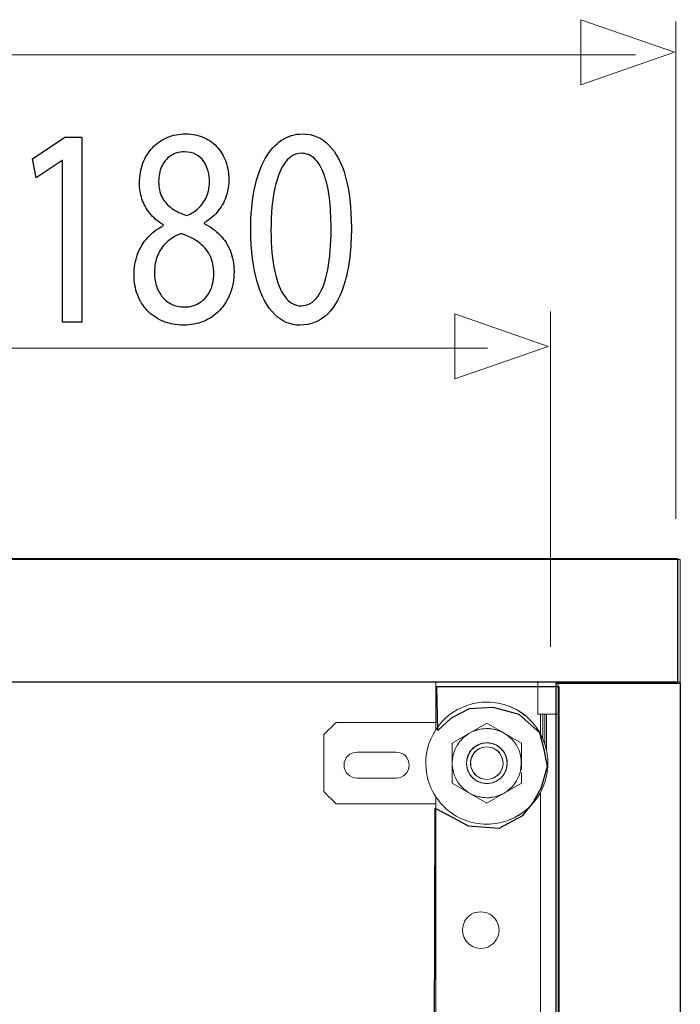
# Model space of a CAD drawing. Units: millimetres. Extents: x -70 to 70, y -45 to 45.
# Drawn here: x -12 to -3, y 29 to 42 of the extents above; entities that cross this region are included whole.
import ezdxf

# ---------------------------------------------------------------- set-up
doc = ezdxf.new("R2010")
doc.units = ezdxf.units.MM
doc.header["$MEASUREMENT"] = 0
doc.layers.add('Ilustrace', color=7, linetype='Continuous')

msp = doc.modelspace()

# ---------------------------------------------------------------- linework, layer by layer
at = {"layer": 'Ilustrace', "color": 250, "lineweight": 9}
for points in [[(-3.8698, 41.201), (-3.8698, 41.201), (-3.8698, 41.201), (-3.8698, 41.201), (-3.8698, 41.201), (-3.8698, 41.201), (-3.8698, 41.201), (-3.8698, 41.201), (-3.8698, 41.201), (-3.8698, 41.201), (-2.597, 41.6444), (-2.597, 41.6444), (-2.597, 41.6444), (-2.597, 41.6444), (-3.8698, 42.0878), (-3.8698, 42.0878), (-3.8698, 42.0878), (-3.8698, 42.0878), (-3.8698, 42.0878), (-3.8698, 42.0878), (-3.8698, 42.0878), (-3.8698, 42.0878), (-3.8698, 42.0878), (-3.8698, 42.0878), (-3.8698, 42.0878), (-3.8698, 42.0878), (-3.8698, 41.201), (-3.8698, 41.201)], [(-5.5903, 37.1909), (-5.5903, 37.1909), (-5.5903, 37.1909), (-5.5903, 37.1909), (-5.5903, 37.1909), (-5.5903, 37.1909), (-5.5903, 37.1909), (-5.5903, 37.1909), (-5.5903, 37.1909), (-5.5903, 37.1909), (-4.3175, 37.6343), (-4.3175, 37.6343), (-4.3175, 37.6343), (-4.3175, 37.6343), (-5.5903, 38.0777), (-5.5903, 38.0777), (-5.5903, 38.0777), (-5.5903, 38.0777), (-5.5903, 38.0777), (-5.5903, 38.0777), (-5.5903, 38.0777), (-5.5903, 38.0777), (-5.5903, 38.0777), (-5.5903, 38.0777), (-5.5903, 38.0777), (-5.5903, 38.0777), (-5.5903, 37.1909), (-5.5903, 37.1909)]]:
    msp.add_open_spline(points, degree=3, knots=[0, 0, 0, 0, 0.125, 0.125, 0.125, 0.125, 0.25, 0.25, 0.25, 0.25, 0.375, 0.375, 0.375, 0.375, 0.5, 0.5, 0.5, 0.5, 0.625, 0.625, 0.625, 0.625, 0.75, 0.75, 0.75, 0.75, 1, 1, 1, 1], dxfattribs=at)
at = {"layer": 'Ilustrace', "color": 250, "lineweight": 15}
for points in [[(-2.575, 35.2846), (-2.575, 35.2846), (-2.575, 42.0649), (-2.575, 42.0649)], [(-3.1243, 41.6081), (-3.1243, 41.6081), (-51.8078, 41.6081), (-51.8078, 41.6081)], [(-4.2827, 33.5372), (-4.2827, 33.5372), (-4.2827, 38.1109), (-4.2827, 38.1109)], [(-5.142, 37.6081), (-5.142, 37.6081), (-49.8235, 37.6081), (-49.8235, 37.6081)]]:
    msp.add_open_spline(points, degree=3, dxfattribs=at)
at = {"layer": 'Ilustrace', "color": 250}
for points, knots in [([(-10.934, 37.966), (-10.934, 37.966), (-10.6702, 37.966), (-10.6702, 37.966), (-10.6702, 37.966), (-10.6702, 37.966), (-10.6702, 40.4881), (-10.6702, 40.4881), (-10.6702, 40.4881), (-10.6702, 40.4881), (-10.903, 40.4881), (-10.903, 40.4881), (-10.903, 40.4881), (-10.903, 40.4881), (-11.3438, 40.1933), (-11.3438, 40.1933), (-11.3438, 40.1933), (-11.3438, 40.1933), (-11.291, 39.9332), (-11.291, 39.9332), (-11.291, 39.9332), (-11.291, 39.9332), (-10.9402, 40.1699), (-10.9402, 40.1699), (-10.9402, 40.1699), (-10.9402, 40.1699), (-10.934, 40.1699), (-10.934, 40.1699), (-10.934, 40.1699), (-10.934, 40.1699), (-10.934, 37.966), (-10.934, 37.966)], [0, 0, 0, 0, 0.1111111, 0.1111111, 0.1111111, 0.1111111, 0.2222222, 0.2222222, 0.2222222, 0.2222222, 0.3333333, 0.3333333, 0.3333333, 0.3333333, 0.4444444, 0.4444444, 0.4444444, 0.4444444, 0.5555556, 0.5555556, 0.5555556, 0.5555556, 0.6666667, 0.6666667, 0.6666667, 0.6666667, 0.7777778, 0.7777778, 0.7777778, 0.7777778, 1, 1, 1, 1]), ([(-9.5588, 39.2815), (-9.6422, 39.2374), (-9.7136, 39.1825), (-9.773, 39.1177), (-9.773, 39.1177), (-9.8326, 39.0525), (-9.8786, 38.9768), (-9.9108, 38.8909), (-9.9108, 38.8909), (-9.9428, 38.8048), (-9.9588, 38.7085), (-9.9593, 38.6023), (-9.9593, 38.6023), (-9.9588, 38.5092), (-9.9438, 38.4226), (-9.9128, 38.3405), (-9.9128, 38.3405), (-9.8822, 38.259), (-9.8377, 38.1871), (-9.7793, 38.1244), (-9.7793, 38.1244), (-9.7208, 38.0623), (-9.6499, 38.0132), (-9.5667, 37.9777), (-9.5667, 37.9777), (-9.4828, 37.9421), (-9.3881, 37.924), (-9.2826, 37.9233), (-9.2826, 37.9233), (-9.1858, 37.924), (-9.0958, 37.9414), (-9.013, 37.9757), (-9.013, 37.9757), (-8.9303, 38.0099), (-8.8574, 38.0598), (-8.7953, 38.1244), (-8.7953, 38.1244), (-8.7331, 38.1884), (-8.6845, 38.2655), (-8.6499, 38.3554), (-8.6499, 38.3554), (-8.6146, 38.4452), (-8.5971, 38.5455), (-8.5965, 38.6566), (-8.5965, 38.6566), (-8.5971, 38.7576), (-8.6136, 38.8494), (-8.6462, 38.9328), (-8.6462, 38.9328), (-8.6789, 39.0157), (-8.7254, 39.0887), (-8.7859, 39.1515), (-8.7859, 39.1515), (-8.8465, 39.2148), (-8.9189, 39.2671), (-9.0033, 39.3086), (-9.0033, 39.3086), (-9.0033, 39.3086), (-9.0033, 39.3202), (-9.0033, 39.3202), (-9.0033, 39.3202), (-8.9209, 39.3686), (-8.8552, 39.425), (-8.8062, 39.4897), (-8.8062, 39.4897), (-8.7569, 39.5537), (-8.7212, 39.6222), (-8.6996, 39.694), (-8.6996, 39.694), (-8.6783, 39.7664), (-8.6674, 39.8382), (-8.668, 39.9101), (-8.668, 39.9101), (-8.668, 39.9902), (-8.6803, 40.0677), (-8.7053, 40.1416), (-8.7053, 40.1416), (-8.7301, 40.2153), (-8.7668, 40.2811), (-8.8159, 40.3401), (-8.8159, 40.3401), (-8.8656, 40.3982), (-8.9271, 40.4449), (-9.0007, 40.4784), (-9.0007, 40.4784), (-9.0742, 40.5127), (-9.16, 40.5302), (-9.2578, 40.5308), (-9.2578, 40.5308), (-9.3473, 40.5302), (-9.4306, 40.5141), (-9.5062, 40.4824), (-9.5062, 40.4824), (-9.5822, 40.4501), (-9.6484, 40.4047), (-9.7053, 40.3452), (-9.7053, 40.3452), (-9.7617, 40.2858), (-9.8056, 40.2153), (-9.8372, 40.1332), (-9.8372, 40.1332), (-9.8683, 40.051), (-9.8844, 39.9598), (-9.8848, 39.8595), (-9.8848, 39.8595), (-9.8848, 39.7865), (-9.8739, 39.7153), (-9.8512, 39.6455), (-9.8512, 39.6455), (-9.829, 39.5756), (-9.7938, 39.5103), (-9.7462, 39.4502), (-9.7462, 39.4502), (-9.6986, 39.39), (-9.6376, 39.3376), (-9.562, 39.2931), (-9.562, 39.2931), (-9.562, 39.2931), (-9.5588, 39.2815), (-9.5588, 39.2815)], [0, 0, 0, 0, 0.0322581, 0.0322581, 0.0322581, 0.0322581, 0.0645161, 0.0645161, 0.0645161, 0.0645161, 0.0967742, 0.0967742, 0.0967742, 0.0967742, 0.1290323, 0.1290323, 0.1290323, 0.1290323, 0.1612903, 0.1612903, 0.1612903, 0.1612903, 0.1935484, 0.1935484, 0.1935484, 0.1935484, 0.2258065, 0.2258065, 0.2258065, 0.2258065, 0.2580645, 0.2580645, 0.2580645, 0.2580645, 0.2903226, 0.2903226, 0.2903226, 0.2903226, 0.3225806, 0.3225806, 0.3225806, 0.3225806, 0.3548387, 0.3548387, 0.3548387, 0.3548387, 0.3870968, 0.3870968, 0.3870968, 0.3870968, 0.4193548, 0.4193548, 0.4193548, 0.4193548, 0.4516129, 0.4516129, 0.4516129, 0.4516129, 0.483871, 0.483871, 0.483871, 0.483871, 0.516129, 0.516129, 0.516129, 0.516129, 0.5483871, 0.5483871, 0.5483871, 0.5483871, 0.5806452, 0.5806452, 0.5806452, 0.5806452, 0.6129032, 0.6129032, 0.6129032, 0.6129032, 0.6451613, 0.6451613, 0.6451613, 0.6451613, 0.6774194, 0.6774194, 0.6774194, 0.6774194, 0.7096774, 0.7096774, 0.7096774, 0.7096774, 0.7419355, 0.7419355, 0.7419355, 0.7419355, 0.7741935, 0.7741935, 0.7741935, 0.7741935, 0.8064516, 0.8064516, 0.8064516, 0.8064516, 0.8387097, 0.8387097, 0.8387097, 0.8387097, 0.8709677, 0.8709677, 0.8709677, 0.8709677, 0.9032258, 0.9032258, 0.9032258, 0.9032258, 0.9354839, 0.9354839, 0.9354839, 0.9354839, 1, 1, 1, 1]), ([(-7.6654, 40.5308), (-7.7683, 40.5308), (-7.8625, 40.5024), (-7.9483, 40.4454), (-7.9483, 40.4454), (-8.0343, 40.3886), (-8.1082, 40.3052), (-8.1713, 40.194), (-8.1713, 40.194), (-8.2344, 40.0826), (-8.2831, 39.9456), (-8.3178, 39.7826), (-8.3178, 39.7826), (-8.3519, 39.6197), (-8.3694, 39.4321), (-8.37, 39.2192), (-8.37, 39.2192), (-8.3668, 38.9405), (-8.3374, 38.7052), (-8.281, 38.5125), (-8.281, 38.5125), (-8.2247, 38.3197), (-8.1465, 38.1737), (-8.0472, 38.074), (-8.0472, 38.074), (-7.9479, 37.9744), (-7.832, 37.924), (-7.6995, 37.9233), (-7.6995, 37.9233), (-7.551, 37.924), (-7.4248, 37.9757), (-7.3203, 38.0779), (-7.3203, 38.0779), (-7.2157, 38.1801), (-7.1361, 38.3301), (-7.0813, 38.5281), (-7.0813, 38.5281), (-7.0259, 38.7259), (-6.9985, 38.9678), (-6.998, 39.2542), (-6.998, 39.2542), (-6.9985, 39.5227), (-7.0249, 39.7523), (-7.0772, 39.9424), (-7.0772, 39.9424), (-7.1294, 40.1325), (-7.2054, 40.2779), (-7.3047, 40.3782), (-7.3047, 40.3782), (-7.4041, 40.4791), (-7.5241, 40.5302), (-7.6654, 40.5308)], [0, 0, 0, 0, 0.0714286, 0.0714286, 0.0714286, 0.0714286, 0.1428571, 0.1428571, 0.1428571, 0.1428571, 0.2142857, 0.2142857, 0.2142857, 0.2142857, 0.2857143, 0.2857143, 0.2857143, 0.2857143, 0.3571429, 0.3571429, 0.3571429, 0.3571429, 0.4285714, 0.4285714, 0.4285714, 0.4285714, 0.5, 0.5, 0.5, 0.5, 0.5714286, 0.5714286, 0.5714286, 0.5714286, 0.6428571, 0.6428571, 0.6428571, 0.6428571, 0.7142857, 0.7142857, 0.7142857, 0.7142857, 0.7857143, 0.7857143, 0.7857143, 0.7857143, 0.8571429, 0.8571429, 0.8571429, 0.8571429, 1, 1, 1, 1]), ([(-9.2733, 40.2863), (-9.2122, 40.2858), (-9.16, 40.2741), (-9.1165, 40.2508), (-9.1165, 40.2508), (-9.073, 40.2275), (-9.0379, 40.1958), (-9.0105, 40.1565), (-9.0105, 40.1565), (-8.9836, 40.117), (-8.9634, 40.0729), (-8.9505, 40.0245), (-8.9505, 40.0245), (-8.938, 39.9759), (-8.9318, 39.9262), (-8.9318, 39.8751), (-8.9318, 39.8751), (-8.9324, 39.7987), (-8.9458, 39.7309), (-8.9727, 39.6714), (-8.9727, 39.6714), (-8.9996, 39.6113), (-9.0359, 39.5602), (-9.0823, 39.518), (-9.0823, 39.518), (-9.1284, 39.4753), (-9.1806, 39.4418), (-9.2392, 39.4172), (-9.2392, 39.4172), (-9.3172, 39.4431), (-9.3851, 39.4761), (-9.443, 39.5162), (-9.443, 39.5162), (-9.501, 39.5569), (-9.5459, 39.6073), (-9.5775, 39.6674), (-9.5775, 39.6674), (-9.609, 39.7277), (-9.6245, 39.7994), (-9.6241, 39.8828), (-9.6241, 39.8828), (-9.6241, 39.9565), (-9.6106, 40.0232), (-9.5838, 40.084), (-9.5838, 40.084), (-9.5568, 40.1448), (-9.5169, 40.1933), (-9.4647, 40.2302), (-9.4647, 40.2302), (-9.4131, 40.267), (-9.3488, 40.2858), (-9.2733, 40.2863)], [0, 0, 0, 0, 0.0714286, 0.0714286, 0.0714286, 0.0714286, 0.1428571, 0.1428571, 0.1428571, 0.1428571, 0.2142857, 0.2142857, 0.2142857, 0.2142857, 0.2857143, 0.2857143, 0.2857143, 0.2857143, 0.3571429, 0.3571429, 0.3571429, 0.3571429, 0.4285714, 0.4285714, 0.4285714, 0.4285714, 0.5, 0.5, 0.5, 0.5, 0.5714286, 0.5714286, 0.5714286, 0.5714286, 0.6428571, 0.6428571, 0.6428571, 0.6428571, 0.7142857, 0.7142857, 0.7142857, 0.7142857, 0.7857143, 0.7857143, 0.7857143, 0.7857143, 0.8571429, 0.8571429, 0.8571429, 0.8571429, 1, 1, 1, 1]), ([(-7.684, 40.267), (-7.6126, 40.2664), (-7.551, 40.2424), (-7.4993, 40.194), (-7.4993, 40.194), (-7.4476, 40.1454), (-7.4051, 40.0761), (-7.372, 39.9858), (-7.372, 39.9858), (-7.3389, 39.8957), (-7.314, 39.787), (-7.298, 39.6617), (-7.298, 39.6617), (-7.282, 39.5356), (-7.2743, 39.3946), (-7.2743, 39.2388), (-7.2743, 39.2388), (-7.2743, 39.0227), (-7.2892, 38.8365), (-7.3192, 38.68), (-7.3192, 38.68), (-7.3488, 38.5229), (-7.3942, 38.4018), (-7.4548, 38.3164), (-7.4548, 38.3164), (-7.5153, 38.2311), (-7.5919, 38.1884), (-7.684, 38.1871), (-7.684, 38.1871), (-7.7673, 38.1878), (-7.8391, 38.2278), (-7.9007, 38.3082), (-7.9007, 38.3082), (-7.9618, 38.3884), (-8.0089, 38.5047), (-8.0426, 38.6574), (-8.0426, 38.6574), (-8.0762, 38.8105), (-8.0932, 38.9961), (-8.0938, 39.2155), (-8.0938, 39.2155), (-8.0932, 39.445), (-8.0752, 39.6371), (-8.0399, 39.7937), (-8.0399, 39.7937), (-8.0047, 39.9495), (-7.9566, 40.0672), (-7.8951, 40.1473), (-7.8951, 40.1473), (-7.8335, 40.227), (-7.7631, 40.267), (-7.684, 40.267)], [0, 0, 0, 0, 0.0714286, 0.0714286, 0.0714286, 0.0714286, 0.1428571, 0.1428571, 0.1428571, 0.1428571, 0.2142857, 0.2142857, 0.2142857, 0.2142857, 0.2857143, 0.2857143, 0.2857143, 0.2857143, 0.3571429, 0.3571429, 0.3571429, 0.3571429, 0.4285714, 0.4285714, 0.4285714, 0.4285714, 0.5, 0.5, 0.5, 0.5, 0.5714286, 0.5714286, 0.5714286, 0.5714286, 0.6428571, 0.6428571, 0.6428571, 0.6428571, 0.7142857, 0.7142857, 0.7142857, 0.7142857, 0.7857143, 0.7857143, 0.7857143, 0.7857143, 0.8571429, 0.8571429, 0.8571429, 0.8571429, 1, 1, 1, 1]), ([(-9.2765, 38.1717), (-9.341, 38.1722), (-9.3986, 38.1852), (-9.4492, 38.2104), (-9.4492, 38.2104), (-9.5004, 38.2363), (-9.5433, 38.2712), (-9.5785, 38.3159), (-9.5785, 38.3159), (-9.6132, 38.3598), (-9.6396, 38.4109), (-9.6572, 38.4678), (-9.6572, 38.4678), (-9.6743, 38.5248), (-9.6821, 38.5856), (-9.6799, 38.6489), (-9.6799, 38.6489), (-9.6799, 38.7298), (-9.666, 38.8041), (-9.638, 38.8728), (-9.638, 38.8728), (-9.6106, 38.9413), (-9.5697, 39.0013), (-9.5159, 39.0525), (-9.5159, 39.0525), (-9.4615, 39.1036), (-9.3954, 39.1437), (-9.3168, 39.1728), (-9.3168, 39.1728), (-9.2252, 39.1411), (-9.1465, 39.1016), (-9.0803, 39.0537), (-9.0803, 39.0537), (-9.0141, 39.0065), (-8.9628, 38.9477), (-8.9271, 38.8778), (-8.9271, 38.8778), (-8.8915, 38.8073), (-8.8733, 38.7219), (-8.8729, 38.6217), (-8.8729, 38.6217), (-8.8733, 38.5345), (-8.8899, 38.4569), (-8.9231, 38.3896), (-8.9231, 38.3896), (-8.9561, 38.3224), (-9.0027, 38.2693), (-9.0627, 38.2305), (-9.0627, 38.2305), (-9.1228, 38.1916), (-9.1941, 38.1722), (-9.2765, 38.1717)], [0, 0, 0, 0, 0.0714286, 0.0714286, 0.0714286, 0.0714286, 0.1428571, 0.1428571, 0.1428571, 0.1428571, 0.2142857, 0.2142857, 0.2142857, 0.2142857, 0.2857143, 0.2857143, 0.2857143, 0.2857143, 0.3571429, 0.3571429, 0.3571429, 0.3571429, 0.4285714, 0.4285714, 0.4285714, 0.4285714, 0.5, 0.5, 0.5, 0.5, 0.5714286, 0.5714286, 0.5714286, 0.5714286, 0.6428571, 0.6428571, 0.6428571, 0.6428571, 0.7142857, 0.7142857, 0.7142857, 0.7142857, 0.7857143, 0.7857143, 0.7857143, 0.7857143, 0.8571429, 0.8571429, 0.8571429, 0.8571429, 1, 1, 1, 1])]:
    msp.add_open_spline(points, degree=3, knots=knots, dxfattribs=at)
at = {"layer": 'Ilustrace', "color": 253}
for points, knots in [([(-52.4759, 33.0557), (-52.4759, 33.0557), (-2.5554, 33.0557), (-2.5554, 33.0557), (-2.5554, 33.0557), (-2.5554, 33.0557), (-2.5554, 34.7425), (-2.5554, 34.7425), (-2.5554, 34.7425), (-2.5554, 34.7425), (-52.4759, 34.7425), (-52.4759, 34.7425), (-52.4759, 34.7425), (-52.4759, 34.7425), (-52.4759, 33.0557), (-52.4759, 33.0557)], [0, 0, 0, 0, 0.2, 0.2, 0.2, 0.2, 0.4, 0.4, 0.4, 0.4, 0.6, 0.6, 0.6, 0.6, 1, 1, 1, 1]), ([(-2.519, -29.0554), (-2.519, -29.0554), (-2.519, 33.045), (-2.519, 33.045), (-2.519, 33.045), (-2.519, 33.045), (-4.2058, 33.045), (-4.2058, 33.045), (-4.2058, 33.045), (-4.2058, 33.045), (-4.2058, -29.0554), (-4.2058, -29.0554), (-4.2058, -29.0554), (-4.2058, -29.0554), (-2.519, -29.0554), (-2.519, -29.0554)], [0, 0, 0, 0, 0.2, 0.2, 0.2, 0.2, 0.4, 0.4, 0.4, 0.4, 0.6, 0.6, 0.6, 0.6, 1, 1, 1, 1]), ([(-5.835, 33), (-5.835, 33), (-5.8184, 32.3992), (-5.8184, 32.3992), (-5.8184, 32.3992), (-5.8184, 32.3992), (-5.6365, 32.5646), (-5.6365, 32.5646), (-5.6365, 32.5646), (-5.6365, 32.5646), (-5.394, 32.6914), (-5.394, 32.6914), (-5.394, 32.6914), (-5.394, 32.6914), (-5.0632, 32.7134), (-5.0632, 32.7134), (-5.0632, 32.7134), (-5.0632, 32.7134), (-4.7105, 32.6142), (-4.7105, 32.6142), (-4.7105, 32.6142), (-4.7105, 32.6142), (-4.4293, 32.3661), (-4.4293, 32.3661), (-4.4293, 32.3661), (-4.4293, 32.3661), (-4.3687, 32.1401), (-4.3687, 32.1401), (-4.3687, 32.1401), (-4.3687, 32.1401), (-4.3246, 31.9086), (-4.3246, 31.9086), (-4.3246, 31.9086), (-4.3246, 31.9086), (-4.4128, 31.6109), (-4.4128, 31.6109), (-4.4128, 31.6109), (-4.4128, 31.6109), (-4.5285, 31.4015), (-4.5285, 31.4015), (-4.5285, 31.4015), (-4.5285, 31.4015), (-4.6608, 31.2416), (-4.6608, 31.2416), (-4.6608, 31.2416), (-4.6608, 31.2416), (-4.9861, 31.0652), (-4.9861, 31.0652), (-4.9861, 31.0652), (-4.9861, 31.0652), (-5.405, 31.0983), (-5.405, 31.0983), (-5.405, 31.0983), (-5.405, 31.0983), (-5.5483, 31.1755), (-5.5483, 31.1755), (-5.5483, 31.1755), (-5.5483, 31.1755), (-5.857, 31.3408), (-5.857, 31.3408), (-5.857, 31.3408), (-5.857, 31.3408), (-5.8854, 21.9588), (-5.8854, 21.9588), (-5.8854, 21.9588), (-5.8854, 21.9588), (-4.5625, 20.68), (-4.5625, 20.68), (-4.5625, 20.68), (-4.5625, 20.68), (-4.4964, -8.4904), (-4.4964, -8.4904), (-4.4964, -8.4904), (-4.4964, -8.4904), (-6.9218, -10.9378), (-6.9218, -10.9378), (-6.9218, -10.9378), (-6.9218, -10.9378), (-5.8634, -10.9929), (-5.8634, -10.9929), (-5.8634, -10.9929), (-5.8634, -10.9929), (-5.8414, -11.5111), (-5.8414, -11.5111), (-5.8414, -11.5111), (-5.8414, -11.5111), (-4.1877, -11.489), (-4.1877, -11.489), (-4.1877, -11.489), (-4.1877, -11.489), (-4.1713, 32.9999), (-4.1713, 32.9999), (-4.1713, 32.9999), (-4.1713, 32.9999), (-5.8526, 32.9999), (-5.835, 33)], [0, 0, 0, 0, 0.04, 0.04, 0.04, 0.04, 0.08, 0.08, 0.08, 0.08, 0.12, 0.12, 0.12, 0.12, 0.16, 0.16, 0.16, 0.16, 0.2, 0.2, 0.2, 0.2, 0.24, 0.24, 0.24, 0.24, 0.28, 0.28, 0.28, 0.28, 0.32, 0.32, 0.32, 0.32, 0.36, 0.36, 0.36, 0.36, 0.4, 0.4, 0.4, 0.4, 0.44, 0.44, 0.44, 0.44, 0.48, 0.48, 0.48, 0.48, 0.52, 0.52, 0.52, 0.52, 0.56, 0.56, 0.56, 0.56, 0.6, 0.6, 0.6, 0.6, 0.64, 0.64, 0.64, 0.64, 0.68, 0.68, 0.68, 0.68, 0.72, 0.72, 0.72, 0.72, 0.76, 0.76, 0.76, 0.76, 0.8, 0.8, 0.8, 0.8, 0.84, 0.84, 0.84, 0.84, 0.88, 0.88, 0.88, 0.88, 0.92, 0.92, 0.92, 0.92, 1, 1, 1, 1])]:
    msp.add_open_spline(points, degree=3, knots=knots, dxfattribs=at)
at = {"layer": 'Ilustrace', "color": 250, "lineweight": 20}
for points in [[(-2.516, 34.7282), (-2.516, 34.7282), (-52.466, 34.7282), (-52.466, 34.7282)], [(-2.516, 33.0631), (-2.516, 33.0631), (-2.516, 34.7282), (-2.516, 34.7282)], [(-4.1753, 33.0631), (-4.1753, 33.0631), (-14.1767, 33.0631), (-14.1767, 33.0631)], [(-5.846, 33.0631), (-5.846, 33.0631), (-5.846, 32.4125), (-5.846, 32.4125)], [(-4.4585, 32.6191), (-4.4585, 32.6191), (-4.4585, 33.0631), (-4.4585, 33.0631)], [(-4.181, 33.0631), (-4.181, 33.0631), (-4.181, 32.6191), (-4.181, 32.6191)], [(-4.181, 33.0631), (-4.181, 33.0631), (-2.516, 33.0631), (-2.516, 33.0631)], [(-4.1769, 33.0631), (-4.1769, 33.0631), (-4.0145, 33.0631), (-4.0145, 33.0631)], [(-2.5202, 33.0631), (-2.5202, 33.0631), (-2.5217, 33.0631), (-2.5217, 33.0631)], [(-2.5217, 33.0631), (-2.5217, 33.0631), (-2.516, 33.0631), (-2.516, 33.0631)], [(-2.516, -29.0969), (-2.516, -29.0969), (-2.516, 33.0631), (-2.516, 33.0631)], [(-4.4585, 32.6191), (-4.4585, 32.6191), (-4.3198, 32.6191), (-4.3198, 32.6191)], [(-4.4263, 32.6191), (-4.4263, 32.6191), (-4.4103, 32.6191), (-4.4103, 32.6191)], [(-4.4226, 32.6191), (-4.4226, 32.6191), (-4.181, 32.6191), (-4.181, 32.6191)], [(-4.4226, 32.6191), (-4.4226, 32.6191), (-4.4226, 32.3518), (-4.4226, 32.3518)], [(-4.4211, 32.6191), (-4.4211, 32.6191), (-4.3198, 32.6191), (-4.3198, 32.6191)], [(-4.4121, 32.6191), (-4.4121, 32.6191), (-4.3198, 32.6191), (-4.3198, 32.6191)], [(-4.4033, 32.6191), (-4.4033, 32.6191), (-4.334, 32.6191), (-4.334, 32.6191)], [(-4.3947, 32.6191), (-4.3947, 32.6191), (-4.3198, 32.6191), (-4.3198, 32.6191)], [(-4.3892, 32.6191), (-4.3892, 32.6191), (-4.3892, 32.2839), (-4.3892, 32.2839)], [(-4.3864, 32.6191), (-4.3864, 32.6191), (-4.3198, 32.6191), (-4.3198, 32.6191)], [(-4.371, 32.6191), (-4.371, 32.6191), (-4.3198, 32.6191), (-4.3198, 32.6191)], [(-4.3604, 32.6191), (-4.3604, 32.6191), (-4.3604, 32.2048), (-4.3604, 32.2048)], [(-4.3571, 32.6191), (-4.3571, 32.6191), (-4.3198, 32.6191), (-4.3198, 32.6191)], [(-4.3509, 32.6191), (-4.3509, 32.6191), (-4.3198, 32.6191), (-4.3198, 32.6191)], [(-4.3452, 32.6191), (-4.3452, 32.6191), (-4.3198, 32.6191), (-4.3198, 32.6191)], [(-4.34, 32.6191), (-4.34, 32.6191), (-4.3198, 32.6191), (-4.3198, 32.6191)], [(-4.3384, 32.1253), (-4.3384, 32.1253), (-4.3384, 32.6191), (-4.3384, 32.6191)], [(-4.3353, 32.6191), (-4.3353, 32.6191), (-4.3198, 32.6191), (-4.3198, 32.6191)], [(-4.3313, 32.6191), (-4.3313, 32.6191), (-4.3198, 32.6191), (-4.3198, 32.6191)], [(-4.3278, 32.6191), (-4.3278, 32.6191), (-4.3198, 32.6191), (-4.3198, 32.6191)], [(-4.3227, 32.6191), (-4.3227, 32.6191), (-4.3198, 32.6191), (-4.3198, 32.6191)], [(-4.3211, 32.6191), (-4.3211, 32.6191), (-4.3198, 32.6191), (-4.3198, 32.6191)], [(-4.181, -11.4551), (-4.181, -11.4551), (-4.181, 32.6191), (-4.181, 32.6191)], [(-5.846, 32.5081), (-6.2993, 32.5081), (-6.7526, 32.5081), (-7.2058, 32.5081)], [(-5.1523, 32.4979), (-5.1523, 32.4979), (-5.624, 32.2255), (-5.624, 32.2255)], [(-4.6805, 32.2255), (-4.6805, 32.2255), (-5.1523, 32.4979), (-5.1523, 32.4979)], [(-5.8652, 32.3814), (-5.8759, 32.3654), (-5.8711, 32.3737), (-5.8797, 32.3564)], [(-5.2744, 32.4088), (-5.2744, 32.4088), (-5.3328, 32.389), (-5.3328, 32.389)], [(-5.9153, 32.2842), (-5.9153, 32.2842), (-5.9227, 32.2679), (-5.9227, 32.2679)], [(-5.624, 32.2255), (-5.624, 32.2255), (-5.624, 31.6808), (-5.624, 31.6808)], [(-5.229, 32.2192), (-5.2495, 32.2134), (-5.2692, 32.2061), (-5.2876, 32.1949)], [(-5.1474, 32.23), (-5.1262, 32.23), (-5.1053, 32.2275), (-5.0848, 32.2218)], [(-5.0756, 32.2192), (-5.0551, 32.2134), (-5.0353, 32.206), (-5.017, 32.1949)], [(-4.6805, 32.1326), (-4.6796, 32.1635), (-4.6805, 32.1946), (-4.6805, 32.2255)], [(-5.9539, 32.1761), (-5.9539, 32.1761), (-5.9597, 32.152), (-5.9597, 32.152)], [(-5.3942, 32.088), (-5.405, 32.0673), (-5.415, 32.0495), (-5.4199, 32.0259)], [(-5.3914, 32.0935), (-5.3809, 32.1137), (-5.3667, 32.1292), (-5.3515, 32.1454)], [(-5.2545, 32.1502), (-5.3026, 32.1252), (-5.3404, 32.0829), (-5.3597, 32.0321)], [(-5.3462, 32.1511), (-5.3312, 32.1671), (-5.3137, 32.179), (-5.2953, 32.1902)], [(-5.2098, 32.1676), (-5.2663, 32.1524), (-5.3153, 32.1148), (-5.3445, 32.0641)], [(-5.2045, 32.1689), (-5.2045, 32.1689), (-5.2545, 32.1502), (-5.2545, 32.1502)], [(-5.1523, 32.1751), (-5.1523, 32.1751), (-5.2098, 32.1676), (-5.2098, 32.1676)], [(-5.1523, 32.1751), (-5.1523, 32.1751), (-5.2098, 32.1676), (-5.2098, 32.1676)], [(-5.0093, 32.1902), (-4.9908, 32.179), (-4.9734, 32.1671), (-4.9584, 32.1511)], [(-4.953, 32.1454), (-4.9379, 32.1292), (-4.9237, 32.1137), (-4.9132, 32.0935)], [(-4.9103, 32.088), (-4.8996, 32.0672), (-4.8896, 32.0496), (-4.8847, 32.0259)], [(-4.6805, 31.8636), (-4.6805, 31.9685), (-4.6805, 32.0734), (-4.6805, 32.1783)], [(-5.9744, 32.078), (-5.9744, 32.078), (-5.9784, 32.0504), (-5.9784, 32.0504)], [(-5.4207, 31.8839), (-5.4307, 31.9321), (-5.4307, 31.9742), (-5.4207, 32.0223)], [(-5.3597, 32.0321), (-5.3597, 32.0321), (-5.3727, 31.98), (-5.3727, 31.98)], [(-5.3445, 32.0641), (-5.3445, 32.0641), (-5.3667, 32.0106), (-5.3667, 32.0106)], [(-4.9378, 32.0106), (-4.9378, 32.0106), (-4.96, 32.0641), (-4.96, 32.0641)], [(-4.8839, 32.0223), (-4.8739, 31.9742), (-4.8739, 31.9321), (-4.8839, 31.8839)], [(-4.3245, 31.8674), (-4.317, 31.9196), (-4.317, 31.9867), (-4.3245, 32.0389)], [(-5.9744, 31.8283), (-5.9744, 31.8283), (-5.9784, 31.8559), (-5.9784, 31.8559)], [(-5.3943, 31.8183), (-5.405, 31.839), (-5.415, 31.8567), (-5.4199, 31.8804)], [(-5.3914, 31.8128), (-5.3809, 31.7926), (-5.3667, 31.7771), (-5.3515, 31.7609)], [(-5.3597, 31.874), (-5.3597, 31.874), (-5.3727, 31.9262), (-5.3727, 31.9262)], [(-5.3445, 31.8422), (-5.3445, 31.8422), (-5.3667, 31.8957), (-5.3667, 31.8957)], [(-5.2544, 31.756), (-5.3025, 31.781), (-5.3404, 31.8233), (-5.3597, 31.874)], [(-5.2098, 31.7387), (-5.2663, 31.7539), (-5.3153, 31.7915), (-5.3445, 31.8422)], [(-4.912, 31.8144), (-4.9485, 31.751), (-5.0098, 31.704), (-5.0805, 31.6851)], [(-4.9132, 31.8128), (-4.9237, 31.7926), (-4.9379, 31.7771), (-4.953, 31.7609)], [(-4.8843, 31.8813), (-4.8843, 31.8813), (-4.912, 31.8144), (-4.912, 31.8144)], [(-4.8847, 31.8804), (-4.8896, 31.8567), (-4.8996, 31.839), (-4.9103, 31.8183)], [(-5.9539, 31.7302), (-5.9539, 31.7302), (-5.9597, 31.7543), (-5.9597, 31.7543)], [(-5.1523, 31.4084), (-5.1523, 31.4084), (-5.624, 31.6808), (-5.624, 31.6808)], [(-5.3462, 31.7552), (-5.3312, 31.7391), (-5.3137, 31.7273), (-5.2953, 31.7161)], [(-5.229, 31.6871), (-5.2495, 31.6929), (-5.2692, 31.7002), (-5.2876, 31.7114)], [(-5.2044, 31.7374), (-5.2044, 31.7374), (-5.2544, 31.756), (-5.2544, 31.756)], [(-5.2197, 31.6845), (-5.1992, 31.6788), (-5.1784, 31.6763), (-5.1572, 31.6763)], [(-5.1523, 31.7311), (-5.1523, 31.7311), (-5.2098, 31.7387), (-5.2098, 31.7387)], [(-5.0805, 31.6851), (-5.0805, 31.6851), (-5.1523, 31.6756), (-5.1523, 31.6756)], [(-5.1523, 31.4084), (-5.1523, 31.4084), (-4.6805, 31.6808), (-4.6805, 31.6808)], [(-5.1474, 31.6763), (-5.1262, 31.6763), (-5.1053, 31.6788), (-5.0849, 31.6845)], [(-5.017, 31.7114), (-5.0353, 31.7003), (-5.0551, 31.6929), (-5.0756, 31.6871)], [(-4.9584, 31.7552), (-4.9734, 31.7391), (-4.9908, 31.7273), (-5.0093, 31.7161)], [(-5.9153, 31.6221), (-5.9153, 31.6221), (-5.9227, 31.6384), (-5.9227, 31.6384)], [(-5.8652, 31.5249), (-5.8759, 31.541), (-5.8711, 31.5325), (-5.8797, 31.5498)], [(-4.4226, 31.5538), (-4.4226, 31.5538), (-4.4226, -9.9393), (-4.4226, -9.9393)], [(-5.846, 31.4938), (-5.846, 31.4938), (-5.846, 21.9909), (-5.846, 21.9909)], [(-5.4518, 29.8025), (-5.4518, 29.8025), (-5.4768, 29.7423), (-5.4768, 29.7423)], [(-5.1709, 29.9189), (-5.1709, 29.9189), (-5.2355, 29.9274), (-5.2355, 29.9274)], [(-4.9943, 29.7423), (-5.0172, 29.8277), (-5.0855, 29.896), (-5.1709, 29.9189)], [(-4.9858, 29.6776), (-4.9858, 29.6776), (-4.9943, 29.7423), (-4.9943, 29.7423)]]:
    msp.add_open_spline(points, degree=3, dxfattribs=at)
for points, knots in [([(-4.6331, 31.3036), (-4.7422, 31.2079), (-4.8913, 31.1496), (-5.0338, 31.1291), (-5.0338, 31.1291), (-5.1037, 31.1191), (-5.1215, 31.1216), (-5.1919, 31.1216), (-5.1919, 31.1216), (-5.2619, 31.1283), (-5.28, 31.1275), (-5.3486, 31.1441), (-5.3486, 31.1441), (-5.4513, 31.169), (-5.5491, 31.2137), (-5.6352, 31.275), (-5.6352, 31.275), (-5.7429, 31.3517), (-5.8317, 31.4541), (-5.8922, 31.5717), (-5.8922, 31.5717), (-5.9407, 31.6656), (-5.971, 31.7688), (-5.981, 31.874), (-5.981, 31.874), (-6.0171, 32.2519), (-5.7833, 32.6157), (-5.4246, 32.7399), (-5.4246, 32.7399), (-5.3497, 32.7658), (-5.2711, 32.7809), (-5.1919, 32.7847), (-5.1919, 32.7847), (-5.0863, 32.7897), (-4.9799, 32.7744), (-4.88, 32.7399), (-4.88, 32.7399), (-4.7923, 32.7095), (-4.703, 32.6641), (-4.6331, 32.6027)], [0, 0, 0, 0, 0.0909091, 0.0909091, 0.0909091, 0.0909091, 0.1818182, 0.1818182, 0.1818182, 0.1818182, 0.2727273, 0.2727273, 0.2727273, 0.2727273, 0.3636364, 0.3636364, 0.3636364, 0.3636364, 0.4545455, 0.4545455, 0.4545455, 0.4545455, 0.5454545, 0.5454545, 0.5454545, 0.5454545, 0.6363636, 0.6363636, 0.6363636, 0.6363636, 0.7272727, 0.7272727, 0.7272727, 0.7272727, 0.8181818, 0.8181818, 0.8181818, 0.8181818, 1, 1, 1, 1]), ([(-4.3261, 32.0504), (-4.3367, 32.1237), (-4.3517, 32.1935), (-4.3794, 32.2625), (-4.3794, 32.2625), (-4.4475, 32.4326), (-4.5749, 32.5849), (-4.736, 32.6741), (-4.736, 32.6741), (-4.7982, 32.7085), (-4.8744, 32.7449), (-4.9446, 32.7588)], [0, 0, 0, 0, 0.25, 0.25, 0.25, 0.25, 0.5, 0.5, 0.5, 0.5, 1, 1, 1, 1]), ([(-7.2058, 32.5081), (-7.2058, 32.5081), (-7.3723, 32.3416), (-7.3723, 32.3416), (-7.3723, 32.3416), (-7.3723, 32.3416), (-7.3723, 31.5646), (-7.3723, 31.5646), (-7.3723, 31.5646), (-7.3723, 31.5646), (-7.2938, 31.4862), (-7.2938, 31.4862), (-7.2938, 31.4862), (-7.2938, 31.4862), (-7.2843, 31.4766), (-7.2843, 31.4766), (-7.2843, 31.4766), (-7.2843, 31.4766), (-7.2058, 31.3981), (-7.2058, 31.3981), (-7.2058, 31.3981), (-7.2058, 31.3981), (-7.0948, 31.3981), (-7.0948, 31.3981), (-7.0948, 31.3981), (-7.0948, 31.3981), (-5.957, 31.3981), (-5.957, 31.3981), (-5.957, 31.3981), (-5.957, 31.3981), (-5.846, 31.3981), (-5.846, 31.3981)], [0, 0, 0, 0, 0.1111111, 0.1111111, 0.1111111, 0.1111111, 0.2222222, 0.2222222, 0.2222222, 0.2222222, 0.3333333, 0.3333333, 0.3333333, 0.3333333, 0.4444444, 0.4444444, 0.4444444, 0.4444444, 0.5555556, 0.5555556, 0.5555556, 0.5555556, 0.6666667, 0.6666667, 0.6666667, 0.6666667, 0.7777778, 0.7777778, 0.7777778, 0.7777778, 1, 1, 1, 1]), ([(-4.9654, 31.52), (-5.0194, 31.5003), (-5.0678, 31.4889), (-5.1249, 31.4822), (-5.1249, 31.4822), (-5.1998, 31.4822), (-5.2695, 31.49), (-5.3392, 31.52), (-5.3392, 31.52), (-5.3937, 31.5435), (-5.4438, 31.5775), (-5.4859, 31.6196), (-5.4859, 31.6196), (-5.6351, 31.7688), (-5.6664, 32.0063), (-5.5609, 32.189), (-5.5609, 32.189), (-5.5299, 32.2425), (-5.4885, 32.2898), (-5.4395, 32.3274), (-5.4395, 32.3274), (-5.3353, 32.4073), (-5.1997, 32.4405), (-5.0704, 32.4177), (-5.0704, 32.4177), (-5.0223, 32.4093), (-5.0111, 32.4029), (-4.9654, 32.3863)], [0, 0, 0, 0, 0.125, 0.125, 0.125, 0.125, 0.25, 0.25, 0.25, 0.25, 0.375, 0.375, 0.375, 0.375, 0.5, 0.5, 0.5, 0.5, 0.625, 0.625, 0.625, 0.625, 0.75, 0.75, 0.75, 0.75, 1, 1, 1, 1]), ([(-5.3328, 31.5173), (-5.2526, 31.4901), (-5.1759, 31.4742), (-5.0907, 31.4854), (-5.0907, 31.4854), (-5.0291, 31.4935), (-4.9703, 31.514), (-4.9164, 31.5446), (-4.9164, 31.5446), (-4.6837, 31.6767), (-4.612, 31.9901), (-4.7582, 32.2124), (-4.7582, 32.2124), (-4.8213, 32.3084), (-4.9192, 32.3791), (-5.0302, 32.4088), (-5.0302, 32.4088), (-5.0834, 32.4231), (-5.0977, 32.4213), (-5.1523, 32.4249), (-5.1523, 32.4249), (-5.2068, 32.4213), (-5.2213, 32.4231), (-5.2744, 32.4088)], [0, 0, 0, 0, 0.1428571, 0.1428571, 0.1428571, 0.1428571, 0.2857143, 0.2857143, 0.2857143, 0.2857143, 0.4285714, 0.4285714, 0.4285714, 0.4285714, 0.5714286, 0.5714286, 0.5714286, 0.5714286, 0.7142857, 0.7142857, 0.7142857, 0.7142857, 1, 1, 1, 1]), ([(-5.2241, 31.6851), (-5.2948, 31.704), (-5.3561, 31.751), (-5.3926, 31.8144), (-5.3926, 31.8144), (-5.4824, 31.9699), (-5.3976, 32.1747), (-5.2241, 32.2212)], [0, 0, 0, 0, 0.3333333, 0.3333333, 0.3333333, 0.3333333, 1, 1, 1, 1]), ([(-5.4298, 31.9532), (-5.4298, 32.1327), (-5.2539, 32.2677), (-5.0805, 32.2212), (-5.0805, 32.2212), (-5.0334, 32.2086), (-4.9905, 32.1838), (-4.9561, 32.1494), (-4.9561, 32.1494), (-4.9216, 32.1149), (-4.8969, 32.072), (-4.8843, 32.025), (-4.8843, 32.025), (-4.8673, 31.9619), (-4.876, 31.9444), (-4.8843, 31.8813)], [0, 0, 0, 0, 0.2, 0.2, 0.2, 0.2, 0.4, 0.4, 0.4, 0.4, 0.6, 0.6, 0.6, 0.6, 1, 1, 1, 1]), ([(-5.2241, 32.2212), (-5.2241, 32.2212), (-5.1523, 32.2306), (-5.1523, 32.2306), (-5.1523, 32.2306), (-5.1523, 32.2306), (-5.0805, 32.2212), (-5.0805, 32.2212)], [0, 0, 0, 0, 0.3333333, 0.3333333, 0.3333333, 0.3333333, 1, 1, 1, 1]), ([(-5.1572, 32.23), (-5.1572, 32.23), (-5.1712, 32.23), (-5.1712, 32.23), (-5.1712, 32.23), (-5.1712, 32.23), (-5.2087, 32.2248), (-5.2087, 32.2248), (-5.2087, 32.2248), (-5.2087, 32.2248), (-5.2197, 32.2218), (-5.2197, 32.2218)], [0, 0, 0, 0, 0.25, 0.25, 0.25, 0.25, 0.5, 0.5, 0.5, 0.5, 1, 1, 1, 1]), ([(-5.0805, 32.2212), (-4.907, 32.1747), (-4.8222, 31.9699), (-4.912, 31.8144), (-4.912, 31.8144), (-4.9485, 31.751), (-5.0098, 31.704), (-5.0805, 31.6851)], [0, 0, 0, 0, 0.3333333, 0.3333333, 0.3333333, 0.3333333, 1, 1, 1, 1]), ([(-6.9204, 32.1038), (-6.9204, 32.1038), (-6.3878, 32.1038), (-6.3878, 32.1038), (-6.3878, 32.1038), (-6.2902, 32.1038), (-6.2104, 32.024), (-6.2104, 31.9264), (-6.2104, 31.9264), (-6.2104, 31.9264), (-6.2104, 31.9262), (-6.2104, 31.9262), (-6.2104, 31.9262), (-6.2104, 31.8286), (-6.2902, 31.7488), (-6.3878, 31.7488), (-6.3878, 31.7488), (-6.3878, 31.7488), (-6.9204, 31.7488), (-6.9204, 31.7488), (-6.9204, 31.7488), (-7.018, 31.7488), (-7.0978, 31.8286), (-7.0978, 31.9262), (-7.0978, 31.9262), (-7.0978, 31.9262), (-7.0978, 31.9264), (-7.0978, 31.9264), (-7.0978, 31.9264), (-7.0978, 32.024), (-7.018, 32.1038), (-6.9204, 32.1038)], [0, 0, 0, 0, 0.1111111, 0.1111111, 0.1111111, 0.1111111, 0.2222222, 0.2222222, 0.2222222, 0.2222222, 0.3333333, 0.3333333, 0.3333333, 0.3333333, 0.4444444, 0.4444444, 0.4444444, 0.4444444, 0.5555556, 0.5555556, 0.5555556, 0.5555556, 0.6666667, 0.6666667, 0.6666667, 0.6666667, 0.7777778, 0.7777778, 0.7777778, 0.7777778, 1, 1, 1, 1]), ([(-5.2098, 32.1676), (-5.2857, 32.1472), (-5.3464, 32.0865), (-5.3667, 32.0106), (-5.3667, 32.0106), (-5.3768, 31.9728), (-5.3727, 31.9581), (-5.3727, 31.9262)], [0, 0, 0, 0, 0.3333333, 0.3333333, 0.3333333, 0.3333333, 1, 1, 1, 1]), ([(-4.96, 32.0641), (-4.9795, 32.0979), (-5.0075, 32.1259), (-5.0413, 32.1454), (-5.0413, 32.1454), (-5.0865, 32.1715), (-5.1018, 32.1685), (-5.1523, 32.1751)], [0, 0, 0, 0, 0.3333333, 0.3333333, 0.3333333, 0.3333333, 1, 1, 1, 1]), ([(-5.1001, 31.7374), (-5.0466, 31.7574), (-5.0037, 31.7779), (-4.9699, 31.8266), (-4.9699, 31.8266), (-4.8973, 31.9311), (-4.9301, 32.0812), (-5.0413, 32.1454), (-5.0413, 32.1454), (-5.0865, 32.1715), (-5.1018, 32.1685), (-5.1523, 32.1751)], [0, 0, 0, 0, 0.25, 0.25, 0.25, 0.25, 0.5, 0.5, 0.5, 0.5, 1, 1, 1, 1]), ([(-5.3926, 31.8144), (-5.3926, 31.8144), (-5.4203, 31.8813), (-5.4203, 31.8813), (-5.4203, 31.8813), (-5.4203, 31.8813), (-5.4298, 31.9532), (-5.4298, 31.9532)], [0, 0, 0, 0, 0.3333333, 0.3333333, 0.3333333, 0.3333333, 1, 1, 1, 1]), ([(-5.3727, 31.98), (-5.3727, 31.9298), (-5.3706, 31.8873), (-5.3446, 31.8421), (-5.3446, 31.8421), (-5.3251, 31.8084), (-5.297, 31.7804), (-5.2633, 31.7609), (-5.2633, 31.7609), (-5.2295, 31.7414), (-5.1912, 31.7311), (-5.1523, 31.7311), (-5.1523, 31.7311), (-5.0086, 31.7311), (-4.9007, 31.8718), (-4.9378, 32.0106)], [0, 0, 0, 0, 0.2, 0.2, 0.2, 0.2, 0.4, 0.4, 0.4, 0.4, 0.6, 0.6, 0.6, 0.6, 1, 1, 1, 1]), ([(-5.1523, 31.6756), (-5.2154, 31.6839), (-5.2345, 31.6801), (-5.291, 31.7128), (-5.291, 31.7128), (-5.3332, 31.7372), (-5.3683, 31.7722), (-5.3926, 31.8144)], [0, 0, 0, 0, 0.3333333, 0.3333333, 0.3333333, 0.3333333, 1, 1, 1, 1]), ([(-4.3261, 31.8559), (-4.3367, 31.7826), (-4.3517, 31.7128), (-4.3794, 31.6437), (-4.3794, 31.6437), (-4.4385, 31.4962), (-4.54, 31.3672), (-4.6694, 31.275), (-4.6694, 31.275), (-4.7242, 31.2359), (-4.7856, 31.2003), (-4.8493, 31.1787)], [0, 0, 0, 0, 0.25, 0.25, 0.25, 0.25, 0.5, 0.5, 0.5, 0.5, 1, 1, 1, 1]), ([(-4.6805, 31.6808), (-4.6805, 31.6808), (-4.6805, 31.7737), (-4.6805, 31.7737), (-4.6805, 31.7737), (-4.6805, 31.7737), (-4.6802, 31.8266), (-4.6802, 31.8266)], [0, 0, 0, 0, 0.3333333, 0.3333333, 0.3333333, 0.3333333, 1, 1, 1, 1]), ([(-5.0805, 31.6851), (-5.0805, 31.6851), (-5.1523, 31.6756), (-5.1523, 31.6756), (-5.1523, 31.6756), (-5.1523, 31.6756), (-5.2241, 31.6851), (-5.2241, 31.6851)], [0, 0, 0, 0, 0.3333333, 0.3333333, 0.3333333, 0.3333333, 1, 1, 1, 1]), ([(-5.2355, 29.9274), (-5.2923, 29.9199), (-5.3095, 29.9233), (-5.3604, 29.8939), (-5.3604, 29.8939), (-5.3984, 29.872), (-5.4299, 29.8405), (-5.4518, 29.8025)], [0, 0, 0, 0, 0.3333333, 0.3333333, 0.3333333, 0.3333333, 1, 1, 1, 1]), ([(-5.4768, 29.7423), (-5.5186, 29.5862), (-5.3971, 29.4279), (-5.2355, 29.4279), (-5.2355, 29.4279), (-5.1917, 29.4279), (-5.1486, 29.4394), (-5.1106, 29.4614), (-5.1106, 29.4614), (-5.0727, 29.4833), (-5.0412, 29.5148), (-5.0192, 29.5527), (-5.0192, 29.5527), (-4.9898, 29.6037), (-4.9933, 29.6208), (-4.9858, 29.6776)], [0, 0, 0, 0, 0.2, 0.2, 0.2, 0.2, 0.4, 0.4, 0.4, 0.4, 0.6, 0.6, 0.6, 0.6, 1, 1, 1, 1])]:
    msp.add_open_spline(points, degree=3, knots=knots, dxfattribs=at)

doc.saveas('drawing.dxf')
